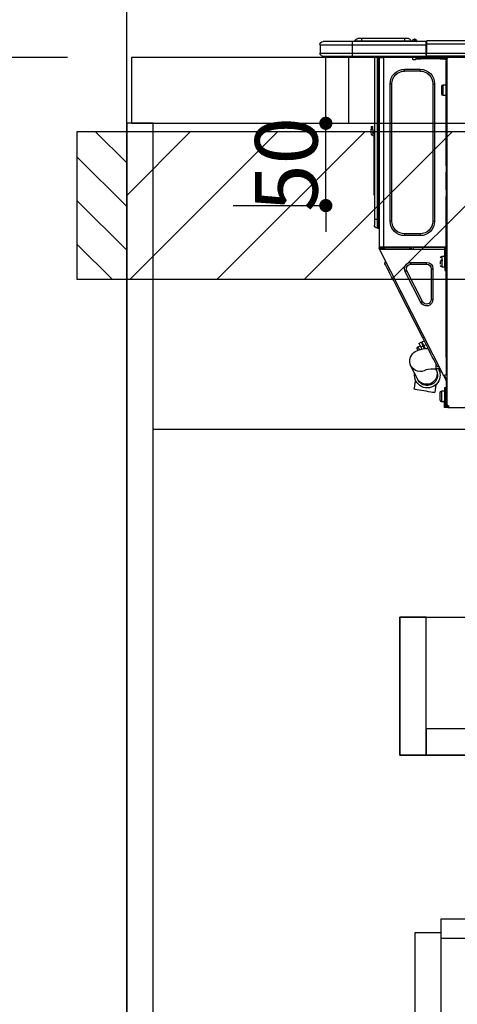
# Model space of a CAD drawing. Extents: x 27948 to 54421, y -33085 to -24215.
# Drawn here: x 43193 to 43459, y -30740 to -30142 of the extents above; entities that cross this region are included whole.
import ezdxf

# ---------------------------------------------------------------- set-up
doc = ezdxf.new("R2010")
doc.units = 0
doc.header["$LTSCALE"] = 50
doc.header["$MEASUREMENT"] = 0
doc.linetypes.add('HIDDEN', pattern=[0.375, 0.25, -0.125])
doc.layers.get('0').update_dxf_attribs({"linetype": 'CONTINUOUS'})
doc.layers.get('DEFPOINTS').update_dxf_attribs({"color": 146, "linetype": 'CONTINUOUS'})
for name, color, linetype in [('111-壁仕上', 3, 'CONTINUOUS'), ('121-キャビネット（中）', 253, 'HIDDEN'), ('122-扉', 6, 'CONTINUOUS'), ('126-甲板', 2, 'CONTINUOUS'), ('150-機器', 8, 'CONTINUOUS'), ('166-寸法B', 11, 'CONTINUOUS'), ('180-補助', 161, 'CONTINUOUS')]:
    doc.layers.add(name, color=color, linetype=linetype)
doc.styles.add('KH001', font='txt')
doc.dimstyles.new('KH1xx015', dxfattribs={"dimscale": 10, "dimtxt": 3.8, "dimasz": 0.8, "dimexe": 0.3, "dimexo": 1.2, "dimgap": 0.5, "dimtad": 3, "dimdec": 1, "dimdsep": 46, "dimlunit": 6, "dimtxsty": 'KH001', "dimblk": 'DOT', "dimcen": 1, "dimdle": 1, "dimclrd": 256, "dimclre": 256, "dimclrt": 256, "dimadec": 0, "dimazin": 0, "dimtfac": 1, "dimtdec": 1, "dimtix": 1, "dimtmove": 2, "dimatfit": 3, "dimldrblk": 'CLOSEDBLANK', "dimfxl": 1, "dimtolj": 1, "dimtzin": 0, "dimlwd": -1, "dimlwe": -1, "dimarcsym": 0})
doc.dimstyles.new('KH1xx030', dxfattribs={"dimscale": 30, "dimtxt": 2, "dimasz": 0.6, "dimexe": 0.3, "dimexo": 1.2, "dimgap": 0.5, "dimtad": 3, "dimdec": 1, "dimdsep": 46, "dimlunit": 6, "dimtxsty": 'KH001', "dimblk": 'DOT', "dimcen": 1, "dimdle": 1, "dimclrd": 256, "dimclre": 256, "dimclrt": 256, "dimadec": 0, "dimazin": 0, "dimtfac": 1, "dimtdec": 1, "dimtix": 1, "dimtmove": 2, "dimatfit": 3, "dimldrblk": 'CLOSEDBLANK', "dimfxl": 1, "dimtolj": 1, "dimtzin": 0, "dimlwd": -1, "dimlwe": -1, "dimarcsym": 0})

# ---------------------------------------------------------------- blocks, each defined once
blk = doc.blocks.new('HT-F6S_D')
at = {"layer": '150-機器', "color": 13, "linetype": 'Continuous'}
for p, q in [((75.61, 9.2), (429.43, 9.2)), ((75.61, 7.24), (429.43, 7.24)), ((429.43, 9.2), (429.43, 9.2)), ((429.43, 7.24), (429.43, 9.2)), ((429.43, 1.47), (429.43, 7.24)), ((429.43, 7.24), (429.72, 7.24)), ((429.72, 8.91), (429.72, 8.81)), ((429.72, 8.91), (429.72, 7.24)), ((429.72, 8.82), (429.72, 8.91)), ((429.72, 8.81), (429.72, 8.82)), ((429.72, 8.81), (429.72, 6.85)), ((429.72, 8.81), (474.75, 8.81)), ((429.72, 8.71), (429.72, 8.65)), ((429.72, 6.85), (429.72, 8.32)), ((429.72, 7.24), (429.72, 0.59)), ((474.75, 6.85), (429.72, 6.85)), ((429.72, 1.47), (429.72, 6.85)), ((435.45, 9.24), (435.05, 8.93)), ((435.46, 9.25), (435.45, 9.24)), ((435.46, 9.25), (435.94, 9.86)), ((435.57, 8.81), (435.62, 8.87)), ((436.71, 10.22), (435.62, 8.87)), ((435.62, 8.87), (436.57, 8.87)), ((435.94, 9.86), (435.97, 9.89)), ((435.97, 9.89), (435.98, 9.91)), ((435.98, 9.91), (435.98, 9.91)), ((436.57, 8.87), (436.75, 9.63)), ((436.57, 8.87), (436.86, 8.81)), ((436.73, 10.26), (436.71, 10.22)), ((436.87, 10.22), (436.71, 10.22)), ((436.74, 10.27), (436.73, 10.26)), ((436.75, 10.28), (436.74, 10.27)), ((436.75, 10.28), (436.87, 10.28)), ((436.75, 9.63), (436.87, 10.22)), ((436.87, 10.22), (436.87, 10.28)), ((438.04, 9.1), (438.04, 9.05)), ((438.04, 8.81), (438.04, 9.1)), ((438.04, 9.05), (438.04, 8.81)), ((439.02, 9.01), (442.94, 9.01)), ((439.02, 9.01), (439.02, 8.81)), ((440.59, 10.57), (442.94, 10.57)), ((442.94, 10.57), (442.94, 9.01)), ((442.94, 10.57), (469.08, 10.57)), ((442.94, 9.01), (469.08, 9.01)), ((442.94, 9.01), (442.94, 8.81)), ((469.08, 10.57), (469.08, 9.01)), ((469.08, 10.57), (471.43, 10.57)), ((469.08, 9.01), (472.99, 9.01)), ((469.08, 9.01), (469.08, 8.81)), ((472.99, 9.01), (472.99, 8.81)), ((472.99, 8.81), (472.99, 9.01)), ((474.75, 8.81), (492.38, 8.81)), ((474.75, 8.81), (474.75, 6.85)), ((494.33, 6.85), (474.75, 6.85)), ((474.75, 6.85), (474.75, 1.47)), ((492.38, 8.81), (492.38, 8.81)), ((494.33, 6.85), (494.33, 1.47)), ((494.33, 6.85), (494.33, 6.85)), ((494.33, 6.85), (494.33, 1.47)), ((75.31, 0), (429.72, 0)), ((75.61, 1.47), (429.43, 1.47)), ((415.69, -0.2), (415.69, 0)), ((429.72, 1.47), (474.75, 1.47)), ((429.72, 0.59), (429.72, 1.47)), ((429.72, 0.59), (429.72, 0)), ((474.75, 0), (429.72, 0)), ((438.01, -1.76), (438.01, 0)), ((455.15, 0), (455.15, -0.69)), ((457.76, 0), (457.75, -1.17)), ((457.99, 0), (457.99, -0.69)), ((458.48, 0), (458.48, -0.69)), ((459.06, 0), (459.06, -99.17)), ((459.45, -99.17), (459.45, 0)), ((461.31, 0), (461.31, -99.17)), ((474.53, -0.05), (474.53, 0)), ((474.75, 1.47), (494.33, 1.47)), ((474.75, 1.47), (474.75, 0)), ((492.87, 0), (474.75, 0)), ((480.31, -0.59), (480.9, 0)), ((492.87, 0), (492.87, 0)), ((494.33, 1.47), (494.33, 1.47)), ((417.26, -1.17), (416.67, -1.17)), ((417.26, -1.17), (417.75, -1.17)), ((417.26, -1.17), (417.26, -212.45)), ((417.75, -3.13), (417.26, -3.13)), ((417.75, -1.17), (417.75, -3.13)), ((417.75, -2.25), (417.85, -2.25)), ((417.75, -66.67), (417.75, -3.13)), ((418.34, -1.76), (418.34, -1.17)), ((418.34, -1.17), (421.27, -1.17)), ((421.27, -1.76), (418.34, -1.76)), ((421.27, -1.17), (421.27, -1.76)), ((421.27, -1.17), (433.12, -1.17)), ((421.27, -1.76), (433.12, -1.76)), ((433.12, -1.76), (433.12, -1.17)), ((433.12, -1.17), (436.06, -1.17)), ((436.06, -1.76), (433.12, -1.76)), ((436.06, -1.17), (436.06, -1.76)), ((436.55, -2.25), (437.52, -2.25)), ((455.54, -116.01), (455.54, -1.16)), ((455.64, -1.17), (455.54, -1.16)), ((455.64, -1.17), (458.47, -1.17)), ((457.99, -0.69), (458.48, -0.69)), ((457.99, -1.17), (457.99, -0.69)), ((458.48, -1.16), (458.47, -1.17)), ((458.48, -0.69), (458.48, -1.16)), ((458.48, -1.16), (458.48, -116.01)), ((480.31, -0.59), (476.8, -0.59)), ((433.51, -9.1), (433.51, -8.03)), ((442.91, -8.03), (433.51, -8.03)), ((442.91, -9.1), (433.51, -9.1)), ((442.91, -9.1), (442.91, -8.03)), ((419.41, -17.43), (417.75, -17.43)), ((419.41, -20.76), (419.41, -17.43)), ((425.78, -16.84), (424.7, -16.84)), ((424.7, -16.84), (424.7, -100.35)), ((425.78, -16.84), (425.78, -100.35)), ((450.64, -100.35), (450.64, -16.84)), ((450.64, -16.84), (451.72, -16.84)), ((451.72, -100.35), (451.72, -16.84)), ((419.41, -24.08), (419.41, -20.76)), ((420.39, -23.1), (420.39, -18.41)), ((417.75, -24.08), (419.41, -24.08)), ((461.46, -47.04), (461.31, -46.38)), ((462.29, -44.74), (462.29, -42.78)), ((463.27, -42.78), (462.29, -42.78)), ((462.29, -44.74), (462.29, -46.7)), ((462.29, -44.74), (463.27, -44.74)), ((463.27, -42.78), (463.27, -44.74)), ((463.27, -46.7), (463.27, -44.74)), ((461.63, -48.71), (461.63, -82.46)), ((417.26, -66.67), (417.75, -66.67)), ((417.75, -68.63), (417.26, -68.63)), ((417.75, -69.12), (417.26, -69.12)), ((417.26, -70.1), (417.75, -70.1)), ((417.26, -70.59), (417.75, -70.59)), ((417.75, -66.67), (417.75, -68.63)), ((417.75, -68.63), (417.75, -69.12)), ((417.75, -69.12), (417.75, -70.1)), ((417.75, -70.1), (417.75, -70.59)), ((417.75, -81.36), (417.75, -70.59)), ((417.26, -81.36), (417.75, -81.36)), ((417.75, -81.85), (417.26, -81.85)), ((417.26, -82.83), (417.75, -82.83)), ((417.26, -83.31), (417.75, -83.31)), ((417.75, -81.36), (417.75, -81.85)), ((417.75, -81.85), (417.75, -82.83)), ((417.75, -82.83), (417.75, -83.31)), ((417.75, -83.31), (417.75, -85.27)), ((461.31, -82.46), (461.63, -82.46)), ((461.63, -82.46), (461.63, -84.42)), ((417.75, -85.27), (417.26, -85.27)), ((417.75, -116.5), (417.75, -85.27)), ((461.63, -84.42), (461.31, -84.42)), ((425.78, -100.35), (424.7, -100.35)), ((450.64, -100.35), (451.72, -100.35)), ((459.06, -99.17), (458.48, -99.17)), ((459.06, -99.17), (459.06, -104.56)), ((459.45, -99.17), (459.06, -99.17)), ((459.45, -104.56), (459.45, -99.17)), ((461.31, -99.17), (459.45, -99.17)), ((461.31, -99.17), (461.31, -102.7)), ((459.45, -104.56), (459.06, -104.56)), ((433.51, -108.08), (442.91, -108.08)), ((433.51, -108.08), (433.51, -109.16)), ((433.51, -109.16), (442.91, -109.16)), ((442.91, -108.08), (442.91, -109.16)), ((417.26, -116.99), (417.94, -116.99)), ((417.26, -117.58), (417.75, -117.58)), ((417.75, -119.54), (417.26, -119.54)), ((417.75, -114.35), (417.85, -114.35)), ((417.82, -116.31), (417.75, -116.31)), ((418.43, -116.5), (417.75, -116.5)), ((417.75, -117.58), (417.75, -119.54)), ((417.75, -117.58), (417.94, -117.58)), ((417.75, -183.04), (417.75, -119.54)), ((417.81, -116.99), (417.79, -117.58)), ((417.82, -116.31), (417.81, -116.5)), ((417.85, -114.35), (417.82, -116.31)), ((455.54, -116.01), (417.82, -116.01)), ((418.8, -116.31), (417.82, -116.31)), ((417.94, -116.99), (417.94, -128.35)), ((418.43, -128.35), (418.43, -116.5)), ((418.43, -117.58), (457.63, -117.58)), ((418.8, -116.01), (418.8, -116.31)), ((418.8, -116.31), (437.5, -116.31)), ((419.11, -194.25), (458.06, -117.8)), ((437.52, -117.58), (437.5, -116.31)), ((438.76, -117.58), (438.73, -116.01)), ((439.71, -116.01), (439.73, -117.58)), ((440.15, -116.04), (440.15, -116.01)), ((440.16, -116.16), (440.15, -116.04)), ((440.17, -116.24), (440.16, -116.16)), ((440.17, -116.29), (440.17, -116.24)), ((440.17, -116.31), (440.17, -116.29)), ((440.46, -116.31), (440.17, -116.31)), ((440.47, -116.04), (440.46, -116.16)), ((440.46, -116.16), (440.46, -116.24)), ((440.46, -116.24), (440.46, -116.29)), ((440.46, -116.29), (440.46, -116.31)), ((441.54, -116.31), (440.46, -116.31)), ((440.47, -116.01), (440.47, -116.04)), ((441.54, -116.31), (441.53, -116.01)), ((453.91, -116.31), (441.54, -116.31)), ((453.91, -116.31), (453.9, -116.01)), ((454.99, -116.31), (453.91, -116.31)), ((454.75, -117.58), (455.3, -116.53)), ((454.97, -116.04), (454.97, -116.01)), ((454.98, -116.16), (454.97, -116.04)), ((454.99, -116.24), (454.98, -116.16)), ((454.99, -116.29), (454.99, -116.24)), ((454.99, -116.31), (454.99, -116.29)), ((455.27, -116.31), (454.99, -116.31)), ((455.28, -116.24), (455.27, -116.29)), ((455.27, -116.29), (455.27, -116.31)), ((455.28, -116.01), (455.28, -116.04)), ((455.28, -116.04), (455.28, -116.16)), ((455.28, -116.16), (455.28, -116.24)), ((455.3, -116.53), (455.31, -116.01)), ((458.48, -116.01), (455.54, -116.01)), ((456.28, -116.79), (455.86, -117.58)), ((456.07, -117.58), (456.47, -116.83)), ((456.29, -116.01), (456.28, -116.79)), ((456.47, -116.83), (456.49, -116.01)), ((457.25, -117.03), (456.96, -117.58)), ((457.05, -117.58), (457.5, -116.7)), ((457.27, -116.01), (457.25, -117.03)), ((457.5, -116.7), (457.5, -116.01)), ((457.6, -117.58), (457.99, -116.82)), ((457.63, -117.57), (457.64, -117.55)), ((457.63, -117.58), (457.63, -117.57)), ((458.06, -117.8), (457.63, -117.58)), ((457.64, -117.55), (457.66, -117.51)), ((457.66, -117.51), (457.69, -117.45)), ((457.69, -117.45), (457.73, -117.39)), ((457.73, -117.39), (457.76, -117.31)), ((457.76, -117.31), (457.81, -117.23)), ((457.81, -117.23), (457.85, -117.14)), ((457.99, -116.88), (457.85, -117.14)), ((457.85, -117.14), (458.29, -117.37)), ((457.99, -116.5), (457.99, -116.01)), ((458.48, -116.5), (457.99, -116.5)), ((457.99, -116.88), (457.99, -116.5)), ((458.07, -117.79), (458.06, -117.8)), ((458.08, -117.77), (458.07, -117.79)), ((458.1, -117.73), (458.08, -117.77)), ((458.13, -117.67), (458.1, -117.73)), ((458.16, -117.61), (458.13, -117.67)), ((458.2, -117.53), (458.16, -117.61)), ((458.24, -117.45), (458.2, -117.53)), ((458.29, -117.37), (458.24, -117.45)), ((458.48, -116.99), (458.29, -117.37)), ((458.48, -116.01), (458.48, -116.5)), ((458.48, -116.99), (458.48, -116.5)), ((417.94, -122.97), (417.75, -122.97)), ((420.1, -121.59), (418.43, -121.59)), ((421.08, -124.04), (419.61, -124.04)), ((419.61, -124.53), (421.08, -124.53)), ((420.1, -128.25), (420.1, -121.59)), ((421.08, -126.53), (421.08, -124.92)), ((429.56, -126.49), (429.56, -125.41)), ((439.06, -125.41), (429.56, -125.41)), ((439.06, -126.49), (439.06, -125.41)), ((454.93, -126.1), (454.51, -124.78)), ((417.75, -126.88), (417.94, -126.88)), ((417.94, -128.35), (418.43, -128.35)), ((417.94, -130.31), (417.94, -128.35)), ((418.43, -130.31), (417.94, -130.31)), ((418.43, -128.25), (420.1, -128.25)), ((418.43, -128.35), (418.43, -130.31)), ((426.76, -129.3), (425.68, -129.3)), ((425.68, -129.3), (425.68, -147.93)), ((426.76, -129.3), (426.76, -147.93)), ((439.06, -126.49), (429.56, -126.49)), ((432.06, -149.2), (441.56, -130.57)), ((433.02, -149.69), (442.52, -131.06)), ((441.56, -130.57), (442.52, -131.06)), ((451.87, -132.12), (452.76, -130.36)), ((452.76, -130.36), (453.52, -128.87)), ((453.52, -128.87), (454.13, -127.68)), ((454.13, -127.68), (454.57, -126.81)), ((454.57, -126.81), (454.84, -126.28)), ((454.84, -126.28), (454.93, -126.1)), ((448.55, -138.63), (449.74, -136.3)), ((449.74, -136.3), (450.85, -134.12)), ((450.85, -134.12), (451.87, -132.12)), ((431.91, -171.29), (446.04, -143.55)), ((446.04, -143.55), (445.17, -143.1)), ((446.04, -143.55), (447.31, -141.06)), ((447.31, -141.06), (448.55, -138.63)), ((426.76, -147.93), (425.68, -147.93)), ((432.06, -149.2), (433.02, -149.69)), ((430.64, -173.77), (431.91, -171.29)), ((432.42, -173.74), (431.02, -173.03)), ((431.91, -171.29), (431.04, -170.84)), ((427.1, -180.72), (428.22, -178.53)), ((428.22, -178.53), (429.41, -176.2)), ((429.96, -177.78), (428.66, -177.66)), ((429.41, -176.2), (430.64, -173.77)), ((429.85, -175.33), (431.25, -176.04)), ((431.62, -178.01), (429.96, -177.78)), ((431.25, -176.04), (430.33, -177.83)), ((431.08, -177.45), (430.64, -177.23)), ((430.85, -177.91), (431.68, -176.26)), ((431.25, -176.04), (431.73, -175.09)), ((433.32, -178.36), (431.62, -178.01)), ((432.17, -175.31), (431.68, -176.26)), ((431.68, -176.26), (433.08, -176.97)), ((431.73, -175.09), (432.1, -174.36)), ((432.1, -174.36), (432.34, -173.9)), ((432.54, -174.58), (432.17, -175.31)), ((432.34, -173.9), (432.42, -173.74)), ((433.08, -176.97), (432.46, -178.19)), ((432.77, -174.12), (432.54, -174.58)), ((432.85, -173.97), (432.77, -174.12)), ((434.25, -174.68), (432.85, -173.97)), ((433.56, -176.02), (433.08, -176.97)), ((434.58, -178.74), (433.32, -178.36)), ((433.94, -175.29), (433.56, -176.02)), ((434.78, -176.65), (433.56, -176.03)), ((433.84, -178.49), (433.88, -178.42)), ((433.88, -178.42), (434.3, -177.59)), ((434.17, -174.83), (433.94, -175.29)), ((434.25, -174.68), (434.17, -174.83)), ((434.3, -177.59), (434.6, -177)), ((435.57, -179.14), (434.58, -178.74)), ((434.6, -177), (434.76, -176.69)), ((434.76, -176.69), (434.78, -176.65)), ((434.78, -178.82), (434.81, -178.75)), ((434.81, -178.75), (434.99, -178.4)), ((434.99, -178.4), (435.11, -178.15)), ((435.11, -178.15), (435.21, -177.97)), ((436.46, -179.63), (435.57, -179.14)), ((417.26, -183.04), (417.75, -183.04)), ((417.75, -183.04), (417.75, -193.81)), ((424.43, -185.96), (425.19, -184.47)), ((425.19, -184.47), (426.09, -182.71)), ((426.09, -182.71), (427.1, -180.72)), ((437.31, -180.24), (436.46, -179.63)), ((438.1, -181.02), (437.31, -180.24)), ((438.79, -181.96), (438.1, -181.02)), ((439.34, -183.09), (438.79, -181.96)), ((439.68, -184.39), (439.34, -183.09)), ((439.74, -185.86), (439.68, -184.39)), ((421.24, -190.08), (423.65, -190.08)), ((421.6, -191.52), (421.87, -190.99)), ((423.02, -188.73), (421.7, -189.16)), ((421.87, -190.99), (422.31, -190.12)), ((422.31, -190.12), (422.34, -190.08)), ((423.02, -188.73), (423.11, -188.56)), ((423.11, -188.56), (423.38, -188.03)), ((423.38, -188.03), (423.82, -187.16)), ((423.57, -191.05), (423.56, -191.05)), ((423.58, -191.02), (423.57, -191.05)), ((423.6, -190.97), (423.58, -191.02)), ((423.64, -190.9), (423.6, -190.97)), ((423.68, -190.82), (423.64, -190.9)), ((423.65, -190.08), (423.65, -187.5)), ((423.73, -190.71), (423.68, -190.82)), ((423.8, -190.59), (423.73, -190.71)), ((423.87, -190.44), (423.8, -190.59)), ((423.82, -187.16), (424.43, -185.96)), ((424.05, -190.08), (423.87, -190.44)), ((435.15, -196.11), (439.05, -188.37)), ((439.05, -188.37), (439.51, -187.18)), ((439.51, -187.18), (439.74, -185.86)), ((417.75, -193.81), (417.26, -193.81)), ((417.26, -196.81), (418.45, -194.47)), ((418.24, -193.81), (417.75, -193.81)), ((417.75, -196.92), (418.89, -194.69)), ((417.75, -197.47), (417.75, -196.92)), ((419.11, -194.25), (418.24, -193.81)), ((418.45, -194.47), (418.49, -194.38)), ((418.89, -194.69), (418.45, -194.47)), ((418.49, -194.38), (418.54, -194.3)), ((418.54, -194.3), (418.58, -194.22)), ((418.58, -194.22), (418.61, -194.16)), ((418.61, -194.16), (418.64, -194.1)), ((418.64, -194.1), (418.66, -194.06)), ((418.66, -194.06), (418.67, -194.04)), ((418.67, -194.04), (418.67, -194.03)), ((418.93, -194.6), (418.89, -194.69)), ((418.97, -194.52), (418.93, -194.6)), ((419.01, -194.45), (418.97, -194.52)), ((419.04, -194.38), (419.01, -194.45)), ((419.07, -194.33), (419.04, -194.38)), ((419.09, -194.29), (419.07, -194.33)), ((419.11, -194.26), (419.09, -194.29)), ((419.11, -194.25), (419.11, -194.26)), ((421.51, -191.7), (420.19, -192.13)), ((421.51, -191.7), (421.6, -191.52)), ((434.84, -196.73), (434.85, -196.72)), ((434.85, -196.72), (434.86, -196.69)), ((434.86, -196.69), (434.89, -196.64)), ((434.89, -196.64), (434.92, -196.57)), ((434.92, -196.57), (434.97, -196.49)), ((434.97, -196.49), (435.02, -196.38)), ((435.02, -196.38), (435.08, -196.26)), ((435.08, -196.26), (435.15, -196.11)), ((436.48, -198.73), (436.2, -197.15)), ((417.26, -197.47), (417.75, -197.47)), ((417.26, -197.96), (417.75, -197.96)), ((417.75, -199.92), (417.26, -199.92)), ((417.75, -197.47), (417.75, -197.96)), ((417.75, -197.96), (417.75, -199.92)), ((417.75, -199.92), (417.75, -210.98)), ((418.04, -201.58), (418.63, -201.58)), ((418.04, -209.41), (418.04, -201.58)), ((418.63, -201.58), (418.63, -209.41)), ((423.81, -199.62), (424.05, -200.95)), ((424.05, -200.95), (424.37, -202.76)), ((424.37, -202.76), (424.7, -204.64)), ((431.26, -203.47), (432.74, -203.2)), ((432.74, -203.2), (434.11, -202.96)), ((434.11, -202.96), (435.29, -202.75)), ((435.29, -202.75), (436.22, -202.58)), ((436.22, -202.58), (436.85, -202.47)), ((436.8, -200.54), (436.48, -198.73)), ((437.14, -202.42), (436.8, -200.54)), ((436.85, -202.47), (437.12, -202.42)), ((437.12, -202.42), (437.14, -202.42)), ((418.04, -204.91), (417.75, -204.91)), ((417.75, -208.83), (418.04, -208.83)), ((417.75, -209.02), (418.04, -209.02)), ((420.29, -203.54), (418.63, -203.54)), ((420.29, -206.87), (420.29, -203.54)), ((420.29, -210.2), (420.29, -206.87)), ((421.27, -209.22), (421.27, -204.52)), ((424.7, -204.64), (424.8, -204.62)), ((424.8, -204.62), (425.24, -204.54)), ((425.24, -204.54), (426.01, -204.4)), ((426.01, -204.4), (427.06, -204.22)), ((427.06, -204.22), (428.34, -203.99)), ((428.34, -203.99), (429.77, -203.73)), ((429.77, -203.73), (431.26, -203.47)), ((416.18, -213.52), (-2.25, -213.52)), ((416.18, -212.94), (416.18, -213.52)), ((416.18, -212.94), (416.67, -212.94)), ((416.67, -213.52), (416.18, -213.52)), ((416.67, -212.45), (417.26, -212.45)), ((416.67, -212.94), (416.67, -213.52)), ((416.67, -212.94), (418.04, -212.94)), ((416.67, -213.52), (418.63, -213.52)), ((417.26, -210.98), (417.75, -210.98)), ((417.26, -212.94), (417.26, -212.45)), ((418.04, -209.61), (417.75, -209.61)), ((417.75, -210.98), (417.75, -212.94)), ((418.63, -209.41), (418.04, -209.41)), ((418.04, -209.41), (418.04, -212.94)), ((418.63, -213.52), (418.63, -209.41)), ((418.63, -210.2), (420.29, -210.2))]:
    blk.add_line(p, q, dxfattribs=at)
for points in [[(435.45, 9.24), (435.38, 9.14), (435.33, 9.04), (435.32, 8.96), (435.33, 8.9), (435.38, 8.85), (435.4, 8.84)], [(455.3, -116.53), (455.31, -116.53), (455.33, -116.54), (455.37, -116.55), (455.42, -116.56), (455.49, -116.58), (455.57, -116.6), (455.65, -116.62), (455.75, -116.65), (455.86, -116.68), (455.97, -116.71), (456.09, -116.74), (456.21, -116.77), (456.28, -116.79)], [(456.47, -116.83), (456.57, -116.86), (456.67, -116.88), (456.76, -116.91), (456.85, -116.93), (456.93, -116.95), (457.01, -116.97), (457.07, -116.99), (457.13, -117), (457.18, -117.01), (457.21, -117.02), (457.24, -117.03), (457.25, -117.03), (457.25, -117.03)]]:
    blk.add_lwpolyline(points, dxfattribs=at)
for centre, radius, start, end in [((429.43, 8.91), 0.294, 0.00004, 90), ((429.43, 8.91), 0.294, 0.00004, 90), ((429.43, 8.91), 0.294, 0.00004, 90), ((429.43, 8.91), 0.294, 0.00004, 90), ((434.54, 9.99), 1.17, 270, 296.15339), ((435.14, 9.91), 1.1, 270.00577, 283.73945), ((435.62, 7.89), 0.977, 89.7394, 102.57845), ((436.7, 9.25), 0.973, 89.70022, 141.30493), ((436.75, 9.3), 0.979, 90, 141.34019), ((436.87, 9.1), 1.17, 0, 90), ((436.87, 9.05), 1.17, 0.08006, 90.0802), ((436.9, 9.18), 1.09, 17.20047, 80.56994), ((436.95, 9.17), 1.07, 19.97639, 82.96778), ((436.87, 9.1), 1.18, 0.00138, 22.02022), ((439.04, 9.99), 1.17, 202.02431, 268.81134), ((439.04, 9.99), 1.17, 202.02431, 268.81106), ((436.87, 9.1), 1.18, 0.00138, 22.02022), ((438.92, 9.11), 0.879, 180.06293, 199.584), ((440.59, 9.01), 1.57, 90, 179.99996), ((471.43, 9.01), 1.57, 0.00004, 90), ((471.43, 9.01), 1.57, 0.00004, 90), ((492.38, 6.85), 1.96, 0.00004, 90), ((492.38, 6.85), 1.96, 0.00004, 90), ((426.32, -0.05), 3.46, 10.71125, 26.15752), ((492.87, 1.47), 1.47, 270, 0.00004), ((492.87, 1.47), 1.47, 270, 0.00004), ((416.67, -0.2), 0.979, 180, 270), ((417.85, -1.76), 0.49, 270, 0), ((430.87, -1.76), 1.96, 115.84193, 162.5424), ((436.55, -1.76), 0.49, 180, 270), ((437.52, -1.76), 0.49, 270, 0), ((455.64, -0.69), 0.49, 180, 258.46304), ((433.51, -16.84), 8.81, 90, 180), ((433.51, -16.84), 7.73, 90, 180), ((442.91, -16.84), 8.81, 0, 90), ((442.91, -16.84), 7.73, 0, 90), ((419.41, -18.41), 0.979, 0, 90), ((419.41, -23.1), 0.979, 270, 0), ((461.31, -46.7), 0.979, 270, 0), ((461.31, -46.7), 1.96, 270, 0), ((453.6, -48.71), 8.03, 7.61018, 12), ((433.51, -100.35), 8.81, 180, 270), ((433.51, -100.35), 7.73, 180, 270), ((442.91, -100.35), 7.73, 270, 0), ((442.91, -100.35), 8.81, 270, 0), ((459.06, -105.15), 0.587, 90, 180), ((459.45, -102.7), 1.86, 270, 0), ((420.1, -122.57), 0.979, 0, 90), ((429.56, -129.3), 3.88, 90, 180), ((439.06, -129.3), 3.88, 333, 90), ((420.1, -127.27), 0.979, 270, 0), ((429.56, -129.3), 2.81, 90, 180), ((439.06, -129.3), 2.81, 333, 90), ((429.56, -147.93), 3.88, 180, 333), ((429.56, -147.93), 2.81, 180, 333), ((434.34, -177.52), 0.979, 333, 63), ((429.11, -193.92), 7.78, 153, 8.23982), ((429.2, -193.89), 6.31, 153.31409, 200.20375), ((429.37, -193.2), 6.15, 153.39519, 200.86496), ((424.64, -218.44), 28.38, 78.33052, 91.99603), ((433.47, -185.49), 6.28, 235.31699, 333.28142), ((429.2, -193.89), 6.31, 200.20375, 333.31409), ((429.55, -193.19), 6.32, 200.33885, 332.44583), ((420.29, -204.52), 0.979, 0, 90), ((420.29, -209.22), 0.979, 270, 0), ((416.67, -212.94), 0.49, 90, 180)]:
    blk.add_arc(centre, radius, start, end, dxfattribs=at)
at = {"layer": 'DEFPOINTS', "color": 13, "linetype": 'Continuous'}
blk.add_line((476.8, -41.29), (476.8, 0), dxfattribs=at)
blk = doc.blocks.new('_Dot')
at = {"color": 0, "linetype": 'ByBlock', "lineweight": -2}
blk.add_line((-0.5, 0), (-1, 0), dxfattribs=at)
at = {"color": 0, "linetype": 'ByBlock', "const_width": 0.5}
blk.add_lwpolyline([(-0.25, 0, 1), (0.25, 0, 1)], format="xyb", close=True, dxfattribs=at)
blk = doc.blocks.new('*D62')
at = {"layer": 'DEFPOINTS', "transparency": 16777216}
for p, q in [((43379.34, -30196.89), (43379.34, -30188.89)), ((43323.12, -30204.89), (43382.34, -30204.89)), ((43379.34, -30254.89), (43379.34, -30204.89)), ((43323.12, -30254.89), (43382.34, -30254.89)), ((43379.34, -30262.89), (43379.34, -30270.89))]:
    blk.add_line(p, q, dxfattribs=at)
at = {"layer": 'DEFPOINTS', "color": 0, "transparency": 16777216}
for p in [(43311.12, -30204.89), (43379.34, -30204.89), (43311.12, -30254.89)]:
    blk.add_point(p, dxfattribs=at)
at = {"layer": 'DEFPOINTS', "transparency": 16777216, "xscale": 8, "yscale": 8, "zscale": 8}
for p, rotation in [((43379.34, -30204.89), 270), ((43379.34, -30254.89), 90)]:
    blk.add_blockref('_Dot', p, dxfattribs=dict(at, rotation=rotation))
at = {"layer": 'DEFPOINTS', "transparency": 16777216, "insert": (43355.34, -30229.89), "char_height": 38, "attachment_point": 5, "rotation": 90, "style": 'KH001'}
blk.add_mtext('\\A1;50', dxfattribs=at)
blk = doc.blocks.new('_ClosedBlank')
at = {"color": 0, "linetype": 'ByBlock', "lineweight": -2}
for p, q in [((-1, 0.167), (0, 0)), ((-1, 0.167), (-1, -0.167)), ((0, 0), (-1, -0.167))]:
    blk.add_line(p, q, dxfattribs=at)
blk = doc.blocks.new('*D217')
at = {"layer": '166-寸法B', "transparency": 16777216}
for p, q in [((43258.34, -29943.29), (43258.34, -29977.88)), ((43908.34, -30128.89), (43908.34, -29959.88)), ((43890.34, -29968.88), (43276.34, -29968.88))]:
    blk.add_line(p, q, dxfattribs=at)
at = {"layer": 'DEFPOINTS', "color": 0, "transparency": 16777216}
for p in [(43258.34, -29907.29), (43258.34, -29968.88), (43908.34, -30164.89)]:
    blk.add_point(p, dxfattribs=at)
at = {"layer": '166-寸法B', "transparency": 16777216, "xscale": 18, "yscale": 18, "zscale": 18, "rotation": 180}
blk.add_blockref('_Dot', (43258.34, -29968.88), dxfattribs=at)
at = {"layer": '166-寸法B', "transparency": 16777216, "xscale": 18, "yscale": 18, "zscale": 18}
blk.add_blockref('_Dot', (43908.34, -29968.88), dxfattribs=at)
at = {"layer": '166-寸法B', "transparency": 16777216, "insert": (43583.34, -29923.88), "char_height": 60, "attachment_point": 5, "style": 'KH001'}
blk.add_mtext('\\A1;650', dxfattribs=at)
blk = doc.blocks.new('*D210')
at = {"layer": '166-寸法B', "transparency": 16777216}
for p, q in [((43222.34, -30164.89), (42841.88, -30164.89)), ((42850.88, -31006.89), (42850.88, -30182.89)), ((43222.34, -31024.89), (42841.88, -31024.89))]:
    blk.add_line(p, q, dxfattribs=at)
at = {"layer": 'DEFPOINTS', "color": 0, "transparency": 16777216}
for p in [(42850.88, -30164.89), (43258.34, -30164.89), (43258.34, -31024.89)]:
    blk.add_point(p, dxfattribs=at)
at = {"layer": '166-寸法B', "transparency": 16777216, "xscale": 18, "yscale": 18, "zscale": 18}
for p, rotation in [((42850.88, -30164.89), 90), ((42850.88, -31024.89), 270)]:
    blk.add_blockref('_Dot', p, dxfattribs=dict(at, rotation=rotation))
at = {"layer": '166-寸法B', "transparency": 16777216, "insert": (42800.86, -30594.89), "char_height": 60, "attachment_point": 5, "rotation": 90, "style": 'KH001'}
blk.add_mtext('\\A1;860(910)', dxfattribs=at)
blk = doc.blocks.new('*D211')
at = {"layer": '166-寸法B', "transparency": 16777216}
for p, q in [((43218.88, -28624.89), (42706.88, -28624.89)), ((42715.88, -31006.89), (42715.88, -28642.89)), ((43222.34, -31024.89), (42706.88, -31024.89))]:
    blk.add_line(p, q, dxfattribs=at)
at = {"layer": 'DEFPOINTS', "color": 0, "transparency": 16777216}
for p in [(42715.88, -28624.89), (43254.88, -28624.89), (43258.34, -31024.89)]:
    blk.add_point(p, dxfattribs=at)
at = {"layer": '166-寸法B', "transparency": 16777216, "xscale": 18, "yscale": 18, "zscale": 18}
for p, rotation in [((42715.88, -28624.89), 90), ((42715.88, -31024.89), 270)]:
    blk.add_blockref('_Dot', p, dxfattribs=dict(at, rotation=rotation))
at = {"layer": '166-寸法B', "transparency": 16777216, "insert": (42667.08, -29824.89), "char_height": 60, "attachment_point": 5, "rotation": 90, "style": 'KH001'}
blk.add_mtext('\\A1;2,400', dxfattribs=at)
blk = doc.blocks.new('*D216')
at = {"layer": '166-寸法B', "transparency": 16777216}
for p, q in [((43218.88, -29329.89), (42841.88, -29329.89)), ((42850.88, -30146.89), (42850.88, -29347.89)), ((43222.34, -30164.89), (42841.88, -30164.89))]:
    blk.add_line(p, q, dxfattribs=at)
at = {"layer": 'DEFPOINTS', "color": 0, "transparency": 16777216}
for p in [(42850.88, -29329.89), (43254.88, -29329.89), (43258.34, -30164.89)]:
    blk.add_point(p, dxfattribs=at)
at = {"layer": '166-寸法B', "transparency": 16777216, "xscale": 18, "yscale": 18, "zscale": 18}
for p, rotation in [((42850.88, -29329.89), 90), ((42850.88, -30164.89), 270)]:
    blk.add_blockref('_Dot', p, dxfattribs=dict(at, rotation=rotation))
at = {"layer": '166-寸法B', "transparency": 16777216, "insert": (42800.86, -29747.39), "char_height": 60, "attachment_point": 5, "rotation": 90, "style": 'KH001'}
blk.add_mtext('\\A1;835(785)', dxfattribs=at)

msp = doc.modelspace()

# ---------------------------------------------------------------- hatches: boundary and pattern name
at = {"layer": '180-補助'}
h = msp.add_hatch(dxfattribs=at)
h.set_pattern_fill('ANSI31', color=256, scale=150, style=0)
h.set_pattern_definition([(135, (497998.87, -30397.125), (13.25825215, 13.25825215), [])])
h.paths.add_polyline_path([(43258.34, -30299.89), (43228.34, -30299.89), (43228.34, -30209.89), (43258.34, -30209.89)])
h = msp.add_hatch(dxfattribs=at)
h.set_pattern_fill('ANSI31', color=13, scale=300, style=0)
h.set_pattern_definition([(45, (-356598.74, -17296.833), (-26.5165043, 26.5165043), [])])
h.paths.add_polyline_path([(43258.34, -30209.89), (45377.34, -30209.89), (45377.34, -30299.89), (43258.34, -30299.89)])

# ---------------------------------------------------------------- linework, layer by layer
at = {"layer": '111-壁仕上', "ltscale": 2}
msp.add_line((43258.34, -31024.89), (43258.34, -28624.89), dxfattribs=at)
at = {"layer": '121-キャビネット（中）', "linetype": 'Continuous', "ltscale": 2}
msp.add_line((43873.34, -30390.89), (43274.34, -30390.89), dxfattribs=at)
at = {"layer": '121-キャビネット（中）', "linetype": 'Continuous'}
for points in [[(43440.34, -30504.89), (43424.34, -30504.89), (43424.34, -30588.89), (43440.34, -30588.89)], [(43869.34, -30588.89), (43424.34, -30588.89), (43424.34, -30504.89), (43869.34, -30504.89)], [(43440.34, -30588.89), (43869.34, -30588.89), (43869.34, -30572.89), (43440.34, -30572.89)], [(43449.34, -30696.89), (43433.34, -30696.89), (43433.34, -30892.89), (43449.34, -30892.89)]]:
    msp.add_lwpolyline(points, close=True, dxfattribs=at)
at = {"layer": '122-扉', "color": 253}
msp.add_lwpolyline([(43274.34, -30204.89), (43258.34, -30204.89), (43258.34, -30874.89), (43274.34, -30874.89)], close=True, dxfattribs=at)
at = {"layer": '122-扉', "color": 253, "linetype": 'Continuous'}
msp.add_lwpolyline([(43872.84, -30700.29), (43449.34, -30700.29), (43449.34, -30688.29), (43872.84, -30688.29)], close=True, dxfattribs=at)
at = {"layer": '126-甲板'}
msp.add_line((43379.34, -30204.89), (43379.34, -30164.89), dxfattribs=at)
for points in [[(45380.34, -30164.89), (43261.34, -30164.89), (43261.34, -30204.89), (45380.34, -30204.89)], [(43908.34, -30164.89), (43261.34, -30164.89), (43261.34, -30204.89), (43908.34, -30204.89)]]:
    msp.add_lwpolyline(points, close=True, dxfattribs=at)
at = {"layer": '150-機器', "color": 253, "linetype": 'Continuous'}
msp.add_lwpolyline([(43258.34, -30299.89), (43228.34, -30299.89), (43228.34, -30209.89), (43258.34, -30209.89)], close=True, dxfattribs=at)
at = {"layer": '180-補助', "color": 13}
msp.add_lwpolyline([(43258.34, -30209.89), (45377.34, -30209.89), (45377.34, -30299.89), (43258.34, -30299.89)], close=True, dxfattribs=at)

# ---------------------------------------------------------------- block references
at = {"layer": '150-機器', "xscale": -1}
msp.add_blockref('HT-F6S_D', (43870.14, -30164), dxfattribs=at)

# ---------------------------------------------------------------- dimensions: what is measured, and where the dimension line sits
at = {"layer": '166-寸法B'}
for base, p1, p2, angle, picture, middle in [((42715.88, -28624.89), (43258.34, -31024.89), (43254.88, -28624.89), 90, '*D211', (42667.08, -29824.89)), ((43258.34, -29968.88), (43908.34, -30164.89), (43258.34, -29907.29), 180, '*D217', (43583.34, -29923.88))]:
    dim = msp.add_linear_dim(base=base, p1=p1, p2=p2, angle=angle, dimstyle='KH1xx030', dxfattribs=at)
    dim.commit()
    dim.dimension.update_dxf_attribs({"geometry": picture, "text_midpoint": middle})
for base, p1, p2, override, picture, middle in [((42850.88, -29329.89), (43258.34, -30164.89), (43254.88, -29329.89), {"dimpost": '(785)'}, '*D216', (42800.86, -29747.39)), ((42850.88, -30164.89), (43258.34, -31024.89), (43258.34, -30164.89), {"dimpost": '(910)'}, '*D210', (42800.86, -30594.89))]:
    dim = msp.add_linear_dim(base=base, p1=p1, p2=p2, angle=90, dimstyle='KH1xx030', override=override, dxfattribs=at)
    dim.commit()
    dim.dimension.update_dxf_attribs({"geometry": picture, "text_midpoint": middle})
at = {"layer": 'DEFPOINTS'}
dim = msp.add_linear_dim(base=(43379.34, -30204.89), p1=(43311.12, -30254.89), p2=(43311.12, -30204.89), angle=90, dimstyle='KH1xx015', dxfattribs=at)
dim.commit()
dim.dimension.update_dxf_attribs({"geometry": '*D62', "text_midpoint": (43355.34, -30229.89)})

doc.saveas('drawing.dxf')
